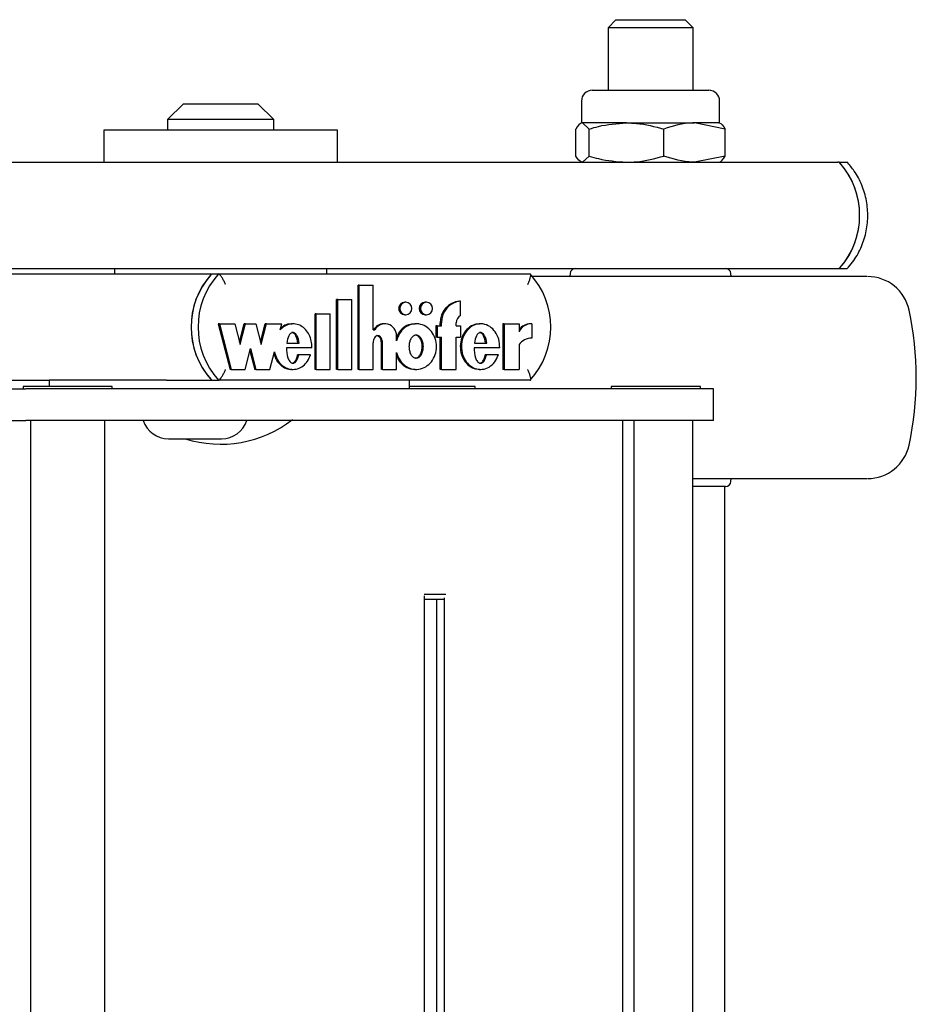
# Model space of a CAD drawing. Units: millimetres. Extents: x 5 to 415, y 5 to 293.
# Drawn here: x 334 to 338, y 251 to 255 of the extents above; entities that cross this region are included whole.
import ezdxf

# ---------------------------------------------------------------- set-up
doc = ezdxf.new("R2010")
doc.units = ezdxf.units.MM

msp = doc.modelspace()

# ---------------------------------------------------------------- linework, layer by layer
at = {"color": 7, "linetype": 'Continuous', "lineweight": 25}
for p, q in [((336.67565, 255.02489), (336.64565, 254.99489)), ((336.64565, 254.99489), (336.64565, 254.75929)), ((336.96565, 254.99489), (336.64565, 254.99489)), ((336.67565, 255.02489), (336.93565, 255.02489)), ((336.96565, 254.99489), (336.93565, 255.02489)), ((336.96565, 254.75929), (336.96565, 254.99489)), ((336.58645, 254.75929), (336.72901, 254.75929)), ((336.72901, 254.75929), (337.02485, 254.75929)), ((335.04806, 254.70889), (334.98806, 254.64889)), ((335.04806, 254.70889), (335.32665, 254.70889)), ((335.32665, 254.70889), (335.32806, 254.70889)), ((335.38806, 254.64889), (335.32806, 254.70889)), ((336.54565, 254.71849), (336.54565, 254.63689)), ((337.06565, 254.63689), (337.06565, 254.71849)), ((334.98806, 254.64889), (334.98806, 254.60889)), ((335.38806, 254.64889), (334.98806, 254.64889)), ((335.38806, 254.60889), (335.38806, 254.64889)), ((336.71474, 254.63689), (336.54924, 254.63689)), ((336.57411, 254.61366), (336.54924, 254.63689)), ((336.71474, 254.63689), (336.97115, 254.63689)), ((337.08692, 254.61366), (336.97115, 254.63689)), ((337.06565, 254.63689), (336.97115, 254.63689)), ((334.74806, 254.60889), (334.74806, 254.48889)), ((335.62806, 254.60889), (334.74806, 254.60889)), ((335.62806, 254.48889), (335.62806, 254.60889)), ((336.52437, 254.51211), (336.52437, 254.61366)), ((336.57411, 254.51211), (336.57411, 254.61366)), ((336.85538, 254.51211), (336.85538, 254.61366)), ((337.08692, 254.51211), (337.08692, 254.61366)), ((334.02545, 254.48889), (337.51043, 254.48889)), ((336.57411, 254.51211), (336.54924, 254.48889)), ((337.08692, 254.51211), (336.97115, 254.48889)), ((337.51552, 254.48889), (337.51043, 254.48889)), ((337.51552, 254.48889), (337.54493, 254.48889)), ((334.02545, 254.08889), (337.51043, 254.08889)), ((334.29717, 254.06889), (335.15411, 254.06889)), ((334.78806, 254.08889), (334.78806, 254.06889)), ((335.15411, 254.06889), (335.18041, 254.06889)), ((335.18041, 254.06889), (336.35271, 254.06889)), ((335.58806, 254.06889), (335.58806, 254.08889)), ((336.50308, 254.06993), (336.5025, 254.05889)), ((337.10879, 254.05889), (337.10821, 254.06993)), ((337.51043, 254.08889), (337.51552, 254.08889)), ((337.51552, 254.08889), (337.54493, 254.08889)), ((335.70508, 253.70968), (335.70508, 254.02611)), ((335.70946, 254.02611), (335.70508, 254.02611)), ((335.70946, 253.70968), (335.70946, 254.02611)), ((335.70946, 254.02611), (335.76214, 254.02611)), ((335.76214, 253.85801), (335.76214, 254.02611)), ((335.62429, 253.70968), (335.62429, 253.97248)), ((335.62867, 253.97248), (335.62429, 253.97248)), ((335.62867, 253.70968), (335.62867, 253.97248)), ((335.62867, 253.97248), (335.68136, 253.97248)), ((335.68136, 253.70968), (335.68136, 253.97248)), ((335.88509, 253.96216), (335.8807, 253.96216)), ((335.96236, 253.96216), (335.95798, 253.96216)), ((336.09057, 253.96651), (336.08618, 253.96651)), ((336.09057, 253.91217), (336.09057, 253.96651)), ((335.5435, 253.70968), (335.5435, 253.91848)), ((335.54788, 253.91848), (335.5435, 253.91848)), ((335.54788, 253.91848), (335.60057, 253.91848)), ((335.54788, 253.70968), (335.54788, 253.91848)), ((335.60057, 253.70968), (335.60057, 253.91848)), ((335.8807, 253.91536), (335.88509, 253.91536)), ((335.95798, 253.91536), (335.96236, 253.91536)), ((336.01418, 253.87396), (336.01418, 253.88476)), ((336.01856, 253.87396), (336.01856, 253.88476)), ((336.07476, 253.87396), (336.07476, 253.88476)), ((335.17878, 253.88116), (335.22331, 253.70968)), ((335.18316, 253.88116), (335.17878, 253.88116)), ((335.18316, 253.88116), (335.22769, 253.70968)), ((335.18316, 253.88116), (335.24087, 253.88116)), ((335.24087, 253.88116), (335.26114, 253.80313)), ((335.25895, 253.81157), (335.27702, 253.88116)), ((335.26114, 253.80313), (335.2814, 253.88116)), ((335.2814, 253.88116), (335.27702, 253.88116)), ((335.2814, 253.88116), (335.31991, 253.88116)), ((335.31991, 253.88116), (335.34017, 253.80313)), ((335.33798, 253.81157), (335.35605, 253.88116)), ((335.34017, 253.80313), (335.36043, 253.88116)), ((335.36043, 253.88116), (335.35605, 253.88116)), ((335.36043, 253.88116), (335.41786, 253.88116)), ((335.41207, 253.85884), (335.41786, 253.88116)), ((335.46062, 253.88116), (335.45514, 253.88116)), ((335.76214, 253.85801), (335.76767, 253.85801)), ((335.80605, 253.88116), (335.80167, 253.88116)), ((335.92427, 253.88116), (335.91879, 253.88116)), ((335.99837, 253.87396), (335.99837, 253.83076)), ((336.00275, 253.87396), (335.99837, 253.87396)), ((336.00275, 253.87396), (336.00275, 253.83076)), ((336.00275, 253.87396), (336.01856, 253.87396)), ((336.07476, 253.87396), (336.09057, 253.87396)), ((336.09057, 253.87396), (336.09057, 253.83076)), ((336.16663, 253.88116), (336.16116, 253.88116)), ((336.25025, 253.88116), (336.25025, 253.70968)), ((336.25463, 253.88116), (336.25025, 253.88116)), ((336.25463, 253.88116), (336.25463, 253.70968)), ((336.25463, 253.88116), (336.31073, 253.88116)), ((336.31073, 253.88116), (336.31073, 253.85068)), ((336.35863, 253.88129), (336.35424, 253.88129)), ((336.35863, 253.88129), (336.35863, 253.82729)), ((335.76214, 253.70968), (335.76214, 253.80982)), ((335.79289, 253.70968), (335.79289, 253.80928)), ((335.79727, 253.70968), (335.79727, 253.80928)), ((335.84996, 253.81747), (335.84996, 253.83615)), ((336.00275, 253.83076), (335.99837, 253.83076)), ((336.00275, 253.83076), (336.01856, 253.83076)), ((336.01418, 253.70968), (336.01418, 253.83076)), ((336.01856, 253.70968), (336.01856, 253.83076)), ((336.07476, 253.83076), (336.09057, 253.83076)), ((336.07476, 253.70968), (336.07476, 253.83076)), ((335.28025, 253.70968), (335.30051, 253.7877)), ((335.29832, 253.77927), (335.31639, 253.70968)), ((335.30051, 253.7877), (335.32077, 253.70968)), ((335.37333, 253.70968), (335.3906, 253.77618)), ((335.53135, 253.7913), (335.43549, 253.7913)), ((335.43668, 253.80856), (335.48346, 253.80856)), ((335.84996, 253.70968), (335.84996, 253.77337)), ((336.238, 253.7913), (336.14145, 253.7913)), ((336.14265, 253.80856), (336.18952, 253.80856)), ((336.31073, 253.80319), (336.31073, 253.70968)), ((335.48211, 253.7648), (335.47772, 253.7648)), ((335.52662, 253.7648), (335.48211, 253.7648)), ((336.18824, 253.7648), (336.18385, 253.7648)), ((336.23323, 253.7648), (336.18824, 253.7648)), ((335.22769, 253.70968), (335.22331, 253.70968)), ((335.22769, 253.70968), (335.28025, 253.70968)), ((335.32077, 253.70968), (335.31639, 253.70968)), ((335.32077, 253.70968), (335.37333, 253.70968)), ((335.45514, 253.70968), (335.46062, 253.70968)), ((335.54788, 253.70968), (335.5435, 253.70968)), ((335.54788, 253.70968), (335.60057, 253.70968)), ((335.62867, 253.70968), (335.62429, 253.70968)), ((335.62867, 253.70968), (335.68136, 253.70968)), ((335.70946, 253.70968), (335.70508, 253.70968)), ((335.70946, 253.70968), (335.76214, 253.70968)), ((335.79727, 253.70968), (335.79289, 253.70968)), ((335.79727, 253.70968), (335.84996, 253.70968)), ((335.91879, 253.70968), (335.92427, 253.70968)), ((336.01856, 253.70968), (336.01418, 253.70968)), ((336.01856, 253.70968), (336.07476, 253.70968)), ((336.16116, 253.70968), (336.16663, 253.70968)), ((336.25463, 253.70968), (336.25025, 253.70968)), ((336.25463, 253.70968), (336.31073, 253.70968)), ((334.29717, 253.66889), (334.54293, 253.66889)), ((334.54293, 253.66889), (334.54293, 253.64489)), ((334.54781, 253.66889), (334.54293, 253.66889)), ((334.95051, 253.66889), (334.54781, 253.66889)), ((334.98437, 253.66889), (334.95051, 253.66889)), ((334.98437, 253.66889), (335.15411, 253.66889)), ((335.15411, 253.66889), (335.18041, 253.66889)), ((336.35271, 253.66889), (335.18041, 253.66889)), ((335.89816, 253.63689), (335.89816, 253.66889)), ((333.83524, 253.63689), (334.45486, 253.63689)), ((334.44449, 253.64489), (334.44449, 253.63689)), ((334.78049, 253.64489), (334.44449, 253.64489)), ((334.81409, 253.63689), (334.45486, 253.63689)), ((334.78049, 253.63689), (334.78049, 253.64489)), ((337.01532, 253.63689), (334.81409, 253.63689)), ((336.14574, 253.64489), (335.89816, 253.64489)), ((336.14574, 253.63689), (336.14574, 253.64489)), ((336.6573, 253.64489), (336.6573, 253.63689)), ((336.9933, 253.64489), (336.6573, 253.64489)), ((336.9933, 253.63689), (336.9933, 253.64489)), ((337.04268, 253.63689), (337.01532, 253.63689)), ((337.04268, 253.51689), (337.04268, 253.63689)), ((333.6602, 253.51689), (334.45486, 253.51689)), ((334.81409, 253.51689), (334.45486, 253.51689)), ((334.47249, 253.51689), (334.47249, 239.63689)), ((334.75249, 239.63689), (334.75249, 253.51689)), ((337.01532, 253.51689), (334.81409, 253.51689)), ((336.70047, 253.51689), (336.70047, 239.63689)), ((336.74256, 253.51689), (336.74256, 239.63689)), ((336.9653, 239.63689), (336.9653, 253.51689)), ((337.04268, 253.51689), (337.01532, 253.51689)), ((334.99185, 253.44889), (335.19185, 253.44889)), ((337.10821, 253.28784), (337.10879, 253.29889)), ((337.08824, 253.26889), (336.9653, 253.26889)), ((337.08565, 239.88489), (337.08565, 253.26889)), ((335.95381, 252.86489), (336.03567, 252.86489)), ((335.95535, 240.29629), (335.95535, 252.85748)), ((336.02879, 252.84999), (336.02879, 240.30379)), ((336.02879, 252.84489), (335.95535, 252.84489)), ((336.00013, 252.84489), (336.00013, 240.30889))]:
    msp.add_line(p, q, dxfattribs=at)
at = {"color": 7, "linetype": 'Continuous', "lineweight": 25, "flags": 128}
for points in [[(335.88509, 253.91536), (335.89382, 253.91714), (335.90123, 253.92221), (335.90618, 253.9298), (335.90792, 253.93876), (335.90618, 253.94771), (335.90123, 253.9553), (335.89382, 253.96037), (335.88509, 253.96216), (335.87635, 253.96037), (335.86894, 253.9553), (335.86399, 253.94771), (335.86225, 253.93876), (335.86399, 253.9298), (335.86894, 253.92221), (335.87635, 253.91714), (335.88509, 253.91536)], [(335.96236, 253.91536), (335.9711, 253.91714), (335.9785, 253.92221), (335.98345, 253.9298), (335.98519, 253.93876), (335.98345, 253.94771), (335.9785, 253.9553), (335.9711, 253.96037), (335.96236, 253.96216), (335.95362, 253.96037), (335.94622, 253.9553), (335.94127, 253.94771), (335.93953, 253.93876), (335.94127, 253.9298), (335.94622, 253.92221), (335.95362, 253.91714), (335.96236, 253.91536)]]:
    msp.add_lwpolyline(points, dxfattribs=at)
at = {"color": 7, "linetype": 'Continuous', "lineweight": 25}
for centre, radius, start, end in [((336.58645, 254.71849), 0.0408, 90, 180), ((337.02485, 254.71849), 0.0408, 0, 90), ((337.51039, 254.47741), 0.01148, 41.03843, 89.81016), ((337.29405, 254.28889), 0.29842, 317.91711, 42.08289), ((337.29391, 254.28889), 0.29854, 318.94965, 41.05035), ((335.37378, 253.86889), 0.29707, 137.683, 222.317), ((335.40007, 253.86889), 0.29707, 137.683, 222.317), ((336.13304, 253.86889), 0.29707, 317.683, 42.317), ((336.52305, 254.06889), 0.02, 90, 177), ((337.08824, 254.06889), 0.02, 3, 90), ((337.51039, 254.10037), 0.01148, 270.18984, 318.96157), ((335.37388, 253.86889), 0.29717, 138.71972, 221.28028), ((337.62211, 253.89889), 0.16, 12.21253, 90), ((335.88117, 253.93876), 0.0234, 91.13443, 268.86557), ((335.95844, 253.93876), 0.0234, 91.13443, 268.86557), ((336.09562, 253.88561), 0.08145, 96.65305, 180.59976), ((336.1, 253.88561), 0.08145, 96.65305, 180.59976), ((336.60565, 253.67889), 1.2, 347.78747, 12.21253), ((336.10618, 253.8849), 0.03142, 119.79977, 180.27177), ((335.80183, 253.83749), 0.04367, 90.2143, 151.97237), ((335.80619, 253.8372), 0.04378, 358.62688, 151.62817), ((336.35408, 253.82889), 0.0524, 89.81845, 145.80745), ((336.35852, 253.82869), 0.0526, 89.88163, 155.29741), ((336.35842, 253.76807), 0.05923, 89.80054, 143.62677), ((334.99185, 253.54889), 0.1, 198.66292, 270), ((335.18806, 253.86831), 0.44, 252.40653, 307.8529), ((335.19185, 253.54889), 0.1, 270, 341.33708), ((337.62211, 253.45889), 0.16, 270, 347.78747), ((337.08824, 253.28889), 0.02, 270, 357)]:
    msp.add_arc(centre, radius, start, end, dxfattribs=at)
for points, knots in [([(336.54924, 254.63689), (336.54865, 254.63686), (336.54025, 254.63653), (336.53202, 254.62468), (336.52437, 254.61366)], [0, 0, 0, 0, 0.0702148, 1, 1, 1, 1]), ([(336.57411, 254.61366), (336.58591, 254.61717), (336.63175, 254.63078), (336.67938, 254.63429), (336.71474, 254.63689)], [0, 0, 0, 0, 0.2575513, 1, 1, 1, 1]), ([(336.71474, 254.63689), (336.72753, 254.63654), (336.77513, 254.63526), (336.82148, 254.62279), (336.85538, 254.61366)], [0, 0, 0, 0, 0.2686336, 1, 1, 1, 1]), ([(336.97115, 254.63689), (336.96841, 254.63686), (336.92931, 254.63653), (336.891, 254.62468), (336.85538, 254.61366)], [0, 0, 0, 0, 0.0702148, 1, 1, 1, 1]), ([(337.06205, 254.63689), (337.06264, 254.63686), (337.07104, 254.63653), (337.07927, 254.62468), (337.08692, 254.61366)], [0, 0, 0, 0, 0.0702148, 1, 1, 1, 1]), ([(336.54924, 254.48889), (336.54865, 254.48891), (336.54025, 254.48924), (336.53202, 254.50109), (336.52437, 254.51211)], [0, 0, 0, 0, 0.0702148, 1, 1, 1, 1]), ([(336.57411, 254.51211), (336.58591, 254.5086), (336.63175, 254.49499), (336.67938, 254.49149), (336.71474, 254.48889)], [0, 0, 0, 0, 0.25755135, 1, 1, 1, 1]), ([(336.71474, 254.48889), (336.72753, 254.48923), (336.77513, 254.49051), (336.82148, 254.50299), (336.85538, 254.51211)], [0, 0, 0, 0, 0.2686336, 1, 1, 1, 1]), ([(336.97115, 254.48889), (336.96841, 254.48891), (336.92931, 254.48924), (336.891, 254.50109), (336.85538, 254.51211)], [0, 0, 0, 0, 0.0702148, 1, 1, 1, 1]), ([(337.06205, 254.48889), (337.06264, 254.48891), (337.07104, 254.48924), (337.07927, 254.50109), (337.08692, 254.51211)], [0, 0, 0, 0, 0.0702148, 1, 1, 1, 1]), ([(337.54448, 254.08742), (337.55184, 254.09593), (337.5723, 254.11958), (337.59815, 254.16469), (337.61766, 254.2224), (337.62499, 254.28317), (337.61997, 254.34424), (337.60258, 254.40281), (337.5767, 254.4523), (337.55409, 254.479), (337.54448, 254.49035)], [0, 0, 0, 0, 0.0768035, 0.2133755, 0.3502115, 0.4872009, 0.6243068, 0.7614721, 0.8986274, 1, 1, 1, 1]), ([(335.2068, 254.02889), (335.20676, 254.02897), (335.20488, 254.03304), (335.20081, 254.04138), (335.19458, 254.05268), (335.18871, 254.06167), (335.18367, 254.06771), (335.1815, 254.06849), (335.18041, 254.06889)], [0, 0, 0, 0, 0.0043814, 0.2053336, 0.4186632, 0.6165171, 0.8081449, 1, 1, 1, 1]), ([(336.34385, 254.02889), (336.34389, 254.02897), (336.34576, 254.03304), (336.34927, 254.04138), (336.35301, 254.05268), (336.3549, 254.06167), (336.35499, 254.06771), (336.35347, 254.06849), (336.35271, 254.06889)], [0, 0, 0, 0, 0.0043814, 0.2053336, 0.4186632, 0.6165171, 0.8081449, 1, 1, 1, 1]), ([(337.61967, 254.05889), (337.61874, 254.05889), (337.6166, 254.05889), (337.57479, 254.05889), (337.50083, 254.05889), (337.41357, 254.05889), (337.33225, 254.05889), (337.24632, 254.05889), (337.13163, 254.05889), (336.98603, 254.05889), (336.83441, 254.05889), (336.67592, 254.05889), (336.51822, 254.05889), (336.40957, 254.05889), (336.36224, 254.05889), (336.35875, 254.05889)], [0, 0, 0, 0, 0.07227274, 0.16618946, 0.26209923, 0.35800899, 0.40502164, 0.45204629, 0.54221437, 0.62728665, 0.71235893, 0.802527, 0.89644372, 0.99235349, 1, 1, 1, 1]), ([(335.53135, 253.7913), (335.53106, 253.79976), (335.53049, 253.81653), (335.52203, 253.83999), (335.50882, 253.85982), (335.49101, 253.87393), (335.47055, 253.8815), (335.44909, 253.88133), (335.42842, 253.87385), (335.41759, 253.86391), (335.41207, 253.85884)], [0, 0, 0, 0, 0.1373495, 0.2723504, 0.4016795, 0.52456, 0.6426938, 0.7587434, 0.8769741, 1, 1, 1, 1]), ([(335.45569, 253.88021), (335.45212, 253.88036), (335.44147, 253.88083), (335.42617, 253.87474), (335.41702, 253.86664), (335.41322, 253.86328)], [0, 0, 0, 0, 0.2275363, 0.6794638, 1, 1, 1, 1]), ([(335.48346, 253.80856), (335.48178, 253.81822), (335.47947, 253.83157), (335.47049, 253.84401), (335.46468, 253.84759), (335.46007, 253.84861), (335.45546, 253.84759), (335.44966, 253.84401), (335.44068, 253.83157), (335.43836, 253.81822), (335.43668, 253.80856)], [0, 0, 0, 0, 0.2925036, 0.4038488, 0.4535904, 0.5, 0.5464096, 0.5961512, 0.7074964, 1, 1, 1, 1]), ([(335.47908, 253.80856), (335.4774, 253.81825), (335.47508, 253.83163), (335.4661, 253.84394), (335.4603, 253.84768), (335.45719, 253.84808), (335.45569, 253.84828)], [0, 0, 0, 0, 0.58500718, 0.80769767, 0.90718074, 1, 1, 1, 1]), ([(335.84996, 253.77337), (335.85322, 253.76371), (335.85962, 253.74474), (335.8801, 253.7229), (335.90571, 253.71022), (335.93396, 253.70854), (335.96069, 253.71838), (335.98267, 253.73788), (335.99668, 253.76482), (336.00188, 253.79542), (335.99668, 253.82602), (335.98267, 253.85295), (335.96069, 253.87246), (335.93396, 253.8823), (335.90571, 253.88061), (335.8801, 253.86794), (335.85962, 253.8461), (335.85322, 253.82712), (335.84996, 253.81747)], [0, 0, 0, 0, 0.0648141, 0.1274199, 0.1881607, 0.2478127, 0.3081465, 0.370151, 0.4344387, 0.5, 0.5655613, 0.629849, 0.6918535, 0.7521873, 0.8118393, 0.8725801, 0.9351859, 1, 1, 1, 1]), ([(335.91941, 253.87985), (335.91353, 253.8799), (335.89829, 253.88004), (335.87584, 253.86757), (335.85749, 253.84918), (335.85208, 253.83391), (335.84996, 253.82791)], [0, 0, 0, 0, 0.1890835, 0.4896231, 0.7993901, 1, 1, 1, 1]), ([(336.1618, 253.87981), (336.15588, 253.87981), (336.14072, 253.87981), (336.11847, 253.86616), (336.09984, 253.84294), (336.08961, 253.81309), (336.08905, 253.78104), (336.09838, 253.7508), (336.11616, 253.72666), (336.1388, 253.7117), (336.15496, 253.71104), (336.16182, 253.71075)], [0, 0, 0, 0, 0.0721397, 0.1847124, 0.3037788, 0.4294225, 0.5572273, 0.6833195, 0.8031742, 0.9163103, 1, 1, 1, 1]), ([(336.238, 253.7913), (336.23743, 253.80198), (336.23629, 253.82302), (336.2228, 253.8513), (336.20187, 253.87204), (336.1756, 253.88248), (336.14782, 253.88037), (336.12285, 253.86648), (336.10422, 253.84285), (336.09399, 253.81312), (336.09343, 253.78102), (336.10276, 253.75088), (336.12054, 253.7264), (336.14502, 253.71142), (336.17272, 253.70794), (336.19919, 253.71723), (336.22145, 253.73682), (336.22923, 253.75529), (336.23323, 253.7648)], [0, 0, 0, 0, 0.06745, 0.1329691, 0.1946839, 0.2533804, 0.3110196, 0.3705339, 0.4334813, 0.499906, 0.5674732, 0.634135, 0.6974991, 0.7573113, 0.8150286, 0.8734934, 0.9348304, 1, 1, 1, 1]), ([(336.18952, 253.80856), (336.18783, 253.81823), (336.18549, 253.83158), (336.17649, 253.84401), (336.17068, 253.84759), (336.16607, 253.84861), (336.16145, 253.84759), (336.15564, 253.84401), (336.14665, 253.83158), (336.14433, 253.81823), (336.14265, 253.80856)], [0, 0, 0, 0, 0.2925045, 0.4038802, 0.4536447, 0.5000789, 0.5465042, 0.5962524, 0.7075883, 1, 1, 1, 1]), ([(336.18514, 253.80856), (336.18345, 253.81819), (336.18112, 253.83149), (336.1721, 253.8441), (336.16631, 253.84744), (336.16315, 253.84858), (336.16168, 253.84828), (336.16168, 253.84828)], [0, 0, 0, 0, 0.584897, 0.8076059, 0.9071159, 0.9999665, 1, 1, 1, 1]), ([(335.79727, 253.80928), (335.79706, 253.81254), (335.79664, 253.81897), (335.79358, 253.82696), (335.78928, 253.83244), (335.78484, 253.83563), (335.7802, 253.83684), (335.77602, 253.83616), (335.77119, 253.83377), (335.76615, 253.82823), (335.76277, 253.81946), (335.76235, 253.81306), (335.76214, 253.80982)], [0, 0, 0, 0, 0.1370768, 0.2708109, 0.35387, 0.4305337, 0.5016236, 0.5546151, 0.6101174, 0.730751, 0.8635711, 1, 1, 1, 1]), ([(335.79289, 253.80928), (335.79268, 253.81254), (335.79226, 253.81897), (335.78919, 253.82694), (335.7849, 253.83248), (335.78046, 253.8355), (335.77696, 253.8368), (335.77527, 253.83653), (335.77522, 253.83652)], [0, 0, 0, 0, 0.271908, 0.5371854, 0.701943, 0.8540144, 0.9950297, 1, 1, 1, 1]), ([(335.92372, 253.83975), (335.92194, 253.83954), (335.91823, 253.83911), (335.91117, 253.83487), (335.90387, 253.82582), (335.89901, 253.81147), (335.89742, 253.79542), (335.89901, 253.77936), (335.90387, 253.76505), (335.91117, 253.75589), (335.91823, 253.75183), (335.92372, 253.75072), (335.92921, 253.75183), (335.93627, 253.75589), (335.94358, 253.76505), (335.94844, 253.77936), (335.95003, 253.79542), (335.94844, 253.81147), (335.94358, 253.82582), (335.93627, 253.83487), (335.92921, 253.83911), (335.92551, 253.83954), (335.92372, 253.83975)], [0, 0, 0, 0, 0.0243519, 0.0504234, 0.1093811, 0.1769362, 0.25, 0.3230638, 0.3906189, 0.4495766, 0.4756481, 0.5, 0.5243519, 0.5504234, 0.6093811, 0.6769362, 0.75, 0.8230638, 0.8906189, 0.9495766, 0.9756481, 1, 1, 1, 1]), ([(335.91934, 253.83975), (335.92113, 253.83954), (335.92483, 253.83911), (335.93189, 253.83487), (335.9392, 253.82582), (335.94406, 253.81147), (335.94565, 253.79542), (335.94406, 253.77937), (335.9392, 253.76502), (335.93189, 253.75596), (335.92483, 253.75173), (335.92113, 253.75129), (335.91934, 253.75108)], [0, 0, 0, 0, 0.0487038, 0.1008467, 0.2187622, 0.3538723, 0.5, 0.6461277, 0.7812378, 0.8991533, 0.9512962, 1, 1, 1, 1]), ([(335.3906, 253.77618), (335.39299, 253.76751), (335.39765, 253.75057), (335.41267, 253.72941), (335.43234, 253.71496), (335.45498, 253.70837), (335.47825, 253.71106), (335.4994, 253.72225), (335.51688, 253.74066), (335.52331, 253.75661), (335.52662, 253.7648)], [0, 0, 0, 0, 0.13533358, 0.26452119, 0.38686998, 0.50444737, 0.62090665, 0.74090314, 0.86692376, 1, 1, 1, 1]), ([(335.43549, 253.7913), (335.43627, 253.77833), (335.43735, 253.76035), (335.4458, 253.74178), (335.45223, 253.73549), (335.457, 253.73319), (335.46136, 253.73295), (335.4663, 253.73439), (335.47281, 253.73963), (335.47863, 253.75055), (335.48087, 253.75974), (335.48211, 253.7648)], [0, 0, 0, 0, 0.3527636, 0.48852009, 0.54640087, 0.59913408, 0.63258225, 0.6667584, 0.74113187, 0.85730659, 1, 1, 1, 1]), ([(336.14145, 253.7913), (336.14224, 253.77826), (336.14332, 253.76019), (336.15181, 253.74153), (336.15828, 253.73521), (336.16308, 253.73291), (336.16747, 253.73268), (336.17243, 253.73415), (336.17895, 253.73945), (336.18477, 253.75045), (336.18701, 253.7597), (336.18824, 253.7648)], [0, 0, 0, 0, 0.35267237, 0.48838409, 0.54622161, 0.59890351, 0.63232698, 0.6664975, 0.74088463, 0.85716412, 1, 1, 1, 1]), ([(335.3887, 253.76887), (335.39045, 253.76273), (335.39455, 253.74836), (335.40836, 253.7293), (335.42791, 253.71543), (335.44486, 253.7089), (335.45401, 253.7102), (335.45561, 253.71042)], [0, 0, 0, 0, 0.1964188, 0.4598262, 0.7092895, 0.9490242, 1, 1, 1, 1]), ([(335.4557, 253.73321), (335.45611, 253.73318), (335.45774, 253.73304), (335.46192, 253.73451), (335.46843, 253.73957), (335.47425, 253.75057), (335.47649, 253.75974), (335.47772, 253.7648)], [0, 0, 0, 0, 0.0305208, 0.120699, 0.316943, 0.623485, 1, 1, 1, 1]), ([(335.84996, 253.76293), (335.85208, 253.75693), (335.85749, 253.74165), (335.87584, 253.72327), (335.89829, 253.71079), (335.91353, 253.71093), (335.91941, 253.71098)], [0, 0, 0, 0, 0.2006099, 0.5103769, 0.8109165, 1, 1, 1, 1]), ([(336.16175, 253.73294), (336.16218, 253.73291), (336.16383, 253.73277), (336.16805, 253.73427), (336.17457, 253.73939), (336.18039, 253.75047), (336.18262, 253.75971), (336.18385, 253.7648)], [0, 0, 0, 0, 0.0313706, 0.1213924, 0.3173642, 0.6237009, 1, 1, 1, 1]), ([(335.18041, 253.66889), (335.1815, 253.66928), (335.18367, 253.67006), (335.18871, 253.6761), (335.19458, 253.68509), (335.20081, 253.69639), (335.20488, 253.70473), (335.20676, 253.7088), (335.2068, 253.70889)], [0, 0, 0, 0, 0.19185514, 0.38348285, 0.58133681, 0.79466637, 0.99561862, 1, 1, 1, 1]), ([(336.35271, 253.66889), (336.35347, 253.66928), (336.35499, 253.67006), (336.3549, 253.6761), (336.35301, 253.68509), (336.34927, 253.69639), (336.34576, 253.70473), (336.34389, 253.7088), (336.34385, 253.70889)], [0, 0, 0, 0, 0.1918551, 0.3834829, 0.5813368, 0.7946664, 0.9956186, 1, 1, 1, 1]), ([(336.9653, 253.29889), (336.97189, 253.29889), (337.02789, 253.29889), (337.13136, 253.29889), (337.27054, 253.29889), (337.39655, 253.29889), (337.5006, 253.29889), (337.56327, 253.29889), (337.59656, 253.29889), (337.61761, 253.29889), (337.61889, 253.29889), (337.61967, 253.29889)], [0, 0, 0, 0, 0.0177825, 0.1509903, 0.2921772, 0.4392338, 0.5894112, 0.7395885, 0.8132018, 0.8868339, 1, 1, 1, 1])]:
    msp.add_open_spline(points, degree=3, knots=knots, dxfattribs=at)

doc.saveas('drawing.dxf')
